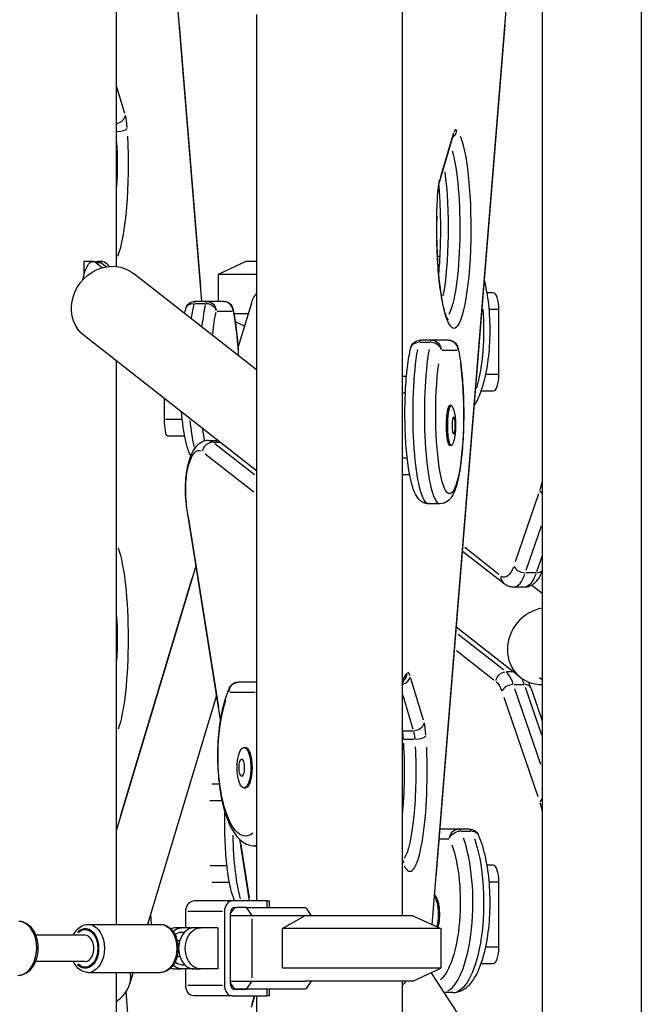
# Model space of a CAD drawing. Units: millimetres. Extents: x 0 to 29700, y 0 to 21000.
# Drawn here: x 14876 to 15256, y 6231 to 6833 of the extents above; entities that cross this region are included whole.
import ezdxf

# ---------------------------------------------------------------- set-up
doc = ezdxf.new("R2010")
doc.units = ezdxf.units.MM
doc.header["$LTSCALE"] = 15
doc.layers.add('P001', color=131, linetype='Continuous')

msp = doc.modelspace()

# ---------------------------------------------------------------- linework, layer by layer
at = {"layer": 'P001', "extrusion": (-1, -2.22045e-16, 0)}
for p, q in [((15256, 7305.33), (15256, 5975.32)), ((15195.5, 6876.05), (15195.5, 6145.94)), ((15128.17, 6279.84), (15175.05, 6858.79)), ((14935.28, 6682.2), (14935.28, 6850.63)), ((15109.89, 6845.33), (15109.89, 6285.33)), ((14987.4, 6660.89), (14973.01, 6838.58)), ((15020.89, 6836.33), (15020.89, 6294.33)), ((14973.61, 6829.88), (14986.57, 6669.78)), ((15172.59, 6829.87), (15130.4, 6308.84)), ((14940.42, 6775.67), (14935.55, 6791.83)), ((15132.6, 6733.82), (15141.11, 6762.1)), ((15140.85, 6762.42), (15133.19, 6736.96)), ((15132.8, 6688.3), (15131.39, 6688.3)), ((14915.38, 6685.33), (14915.38, 6677.05)), ((14920.92, 6685.33), (14915.38, 6685.33)), ((14920.92, 6685.33), (14923.93, 6685.33)), ((14922.69, 6684.65), (14926.72, 6681.5)), ((14922.84, 6684.65), (14925.55, 6684.65)), ((14926.94, 6685.33), (14923.93, 6685.33)), ((14925.7, 6684.65), (14929.06, 6682.02)), ((15014.39, 6685.33), (14997.39, 6677.41)), ((15020.89, 6685.33), (15014.39, 6685.33)), ((15131.79, 6682.3), (15132.39, 6682.3)), ((15020.89, 6619.06), (14945.67, 6677.99)), ((15020.89, 6677.41), (14997.39, 6677.41)), ((14997.39, 6677.41), (14997.39, 6660.89)), ((15165.53, 6666.12), (15161.76, 6666.12)), ((14983.13, 6659.66), (14989.34, 6659.66)), ((14990.31, 6660.89), (14983.42, 6660.89)), ((15000.61, 6660.89), (14990.31, 6660.89)), ((15017.73, 6659.83), (15009.49, 6632.41)), ((14996.74, 6654.89), (15006.01, 6654.89)), ((15015.76, 6653.26), (15007.08, 6653.26)), ((15163.33, 6656.12), (15168.65, 6656.12)), ((15168.95, 6616.12), (15168.95, 6656.12)), ((15013.5, 6645.75), (15007.9, 6648.36)), ((15020.89, 6557.32), (14915.7, 6639.73)), ((15120.62, 6635.91), (15126.82, 6635.91)), ((15127.8, 6637.14), (15120.91, 6637.14)), ((15138.1, 6637.14), (15127.8, 6637.14)), ((15134.22, 6631.14), (15143.5, 6631.14)), ((14935.28, 6280.03), (14935.28, 6624.39)), ((15168.55, 6616.12), (15161.33, 6616.12)), ((15112.5, 6614.96), (15109.89, 6614.96)), ((15109.99, 6604.96), (15111.74, 6604.96)), ((15158.16, 6606.12), (15165.53, 6606.12)), ((14964.65, 6588.71), (14964.65, 6601.39)), ((15139.85, 6597.21), (15138.86, 6597.21)), ((14974.91, 6588.71), (14965.19, 6588.71)), ((14966.38, 6578.71), (14976.91, 6578.71)), ((14991.41, 6575.79), (14997.32, 6575.79)), ((14994.29, 6574.77), (14998.4, 6574.77)), ((15019.55, 6554.8), (14995.41, 6573.72)), ((14989.55, 6567.68), (15019.24, 6544.42)), ((15139.85, 6572.71), (15138.86, 6572.71)), ((15112.79, 6564.96), (15110.04, 6564.96)), ((15109.89, 6554.96), (15114.4, 6554.96)), ((15193.12, 6543.16), (15178.89, 6501.57)), ((14978.05, 6534.7), (14998.71, 6405.1)), ((15132.95, 6537.14), (15126.06, 6537.14)), ((14997.91, 6412.89), (14979.36, 6529.18)), ((15185.71, 6496.52), (15194.98, 6523.63)), ((15146.66, 6508.26), (15172.11, 6488.32)), ((15169.01, 6493.96), (15148.07, 6510.36)), ((15195.31, 6505.36), (15191.96, 6495.56)), ((14935.28, 6337.44), (14983.79, 6498.7)), ((14981.24, 6491.44), (14937.7, 6346.67)), ((15191.44, 6495.02), (15185.52, 6495.02)), ((15184.51, 6486.23), (15177.94, 6486.23)), ((15195.5, 6482.27), (15188.95, 6487.4)), ((15182.1, 6431.03), (15142.9, 6461.74)), ((15171.76, 6435.56), (15144.16, 6457.18)), ((15143.08, 6447.39), (15165.86, 6429.55)), ((15122.82, 6404.91), (15115.16, 6430.36)), ((15177.63, 6434.35), (15173.52, 6434.35)), ((15195.5, 6429.52), (15193.81, 6430.84)), ((15020.89, 6428), (15009.61, 6428)), ((15178.22, 6426.59), (15184.14, 6426.59)), ((15194.61, 6377.7), (15178.77, 6424.02)), ((15185.02, 6424.98), (15194.94, 6395.97)), ((15188.7, 6424.29), (15195.5, 6404.41)), ((14996.34, 6419.97), (14954.25, 6280.03)), ((15004.82, 6422), (15020.04, 6422)), ((15110.24, 6420.17), (15116.47, 6399.45)), ((15171.96, 6418.97), (15192.75, 6358.17)), ((15109.92, 6398.31), (15109.89, 6398.4)), ((15110.26, 6398.3), (15116.47, 6398.3)), ((15111.02, 6393.24), (15117.22, 6393.24)), ((15013.18, 6388.07), (15014.12, 6388.07)), ((14998.02, 6365.79), (14993.76, 6365.79)), ((15013.18, 6363.57), (15014.12, 6363.57)), ((14992.4, 6355.79), (14999.29, 6355.79)), ((15144.4, 6338.3), (15132.9, 6338.3)), ((15150.98, 6338.3), (15144.4, 6338.3)), ((15145.98, 6337.07), (15151.9, 6337.07)), ((15010.35, 6332.14), (15016.38, 6294.33)), ((15016.52, 6296.2), (15011.16, 6329.8)), ((15020.89, 6328), (15019.76, 6328)), ((15132.73, 6332.3), (15138.45, 6332.3)), ((15002.26, 6315.79), (14992.56, 6315.79)), ((15165.53, 6316.12), (15161.76, 6316.12)), ((14993.76, 6305.79), (15004.26, 6305.79)), ((15163.33, 6306.12), (15168.65, 6306.12)), ((15168.95, 6266.12), (15168.95, 6306.12)), ((15005.99, 6294.33), (14982.35, 6294.33)), ((15027.08, 6294.33), (15005.99, 6294.33)), ((15027.08, 6294.33), (15028.7, 6294.33)), ((15027.08, 6294.13), (15027.08, 6290.53)), ((15028.7, 6290.33), (15028.7, 6294.33)), ((14956.63, 6280.35), (14956.17, 6286.01)), ((14977.63, 6277.83), (14977.63, 6287.93)), ((15000.09, 6287.93), (14978.81, 6287.93)), ((15001.27, 6287.93), (15001.27, 6242.73)), ((15004.96, 6243.53), (15004.96, 6287.13)), ((15018.07, 6285.33), (15004.96, 6285.33)), ((15005.09, 6286.89), (15007.5, 6290.15)), ((15007.32, 6290.33), (15008.81, 6290.33)), ((15014.7, 6290.33), (15008.81, 6290.33)), ((15014.7, 6290.33), (15050.65, 6290.33)), ((15017.9, 6285.58), (15014.86, 6290.08)), ((15050.61, 6285.33), (15018.07, 6285.33)), ((15116.39, 6285.33), (15050.61, 6285.33)), ((15051.11, 6289.9), (15054.2, 6285.33)), ((15116.39, 6285.33), (15133.39, 6277.41)), ((14917.93, 6280.03), (14962.17, 6280.03)), ((15018.07, 6283.33), (15018.07, 6247.33)), ((14916.07, 6273.33), (14886.02, 6273.33)), ((14975.04, 6277.83), (14970.99, 6277.83)), ((14982.47, 6277.83), (14975.04, 6277.83)), ((14975.04, 6275.33), (14976.95, 6275.33)), ((14986.53, 6277.83), (14982.47, 6277.83)), ((14997.22, 6277.83), (14986.53, 6277.83)), ((14997.22, 6277.83), (14997.22, 6252.83)), ((15133.39, 6277.41), (15036.63, 6277.41)), ((15036.63, 6253.26), (15036.63, 6277.41)), ((15133.39, 6277.41), (15036.63, 6277.41)), ((15133.39, 6277.41), (15133.39, 6253.26)), ((15133.39, 6277.41), (15133.39, 6253.26)), ((14972.28, 6270.33), (14972.37, 6270.33)), ((14972.28, 6260.33), (14972.37, 6260.33)), ((15168.55, 6266.12), (15161.33, 6266.12)), ((14916.07, 6257.33), (14885.85, 6257.33)), ((14975.04, 6255.33), (14976.95, 6255.33)), ((15158.16, 6256.12), (15165.53, 6256.12)), ((14917.93, 6250.63), (14962.17, 6250.63)), ((14935.28, 5694.77), (14935.28, 6250.63)), ((14945.41, 6250.63), (14943.23, 6243.39)), ((14970.99, 6252.83), (14975.04, 6252.83)), ((14982.47, 6252.83), (14975.04, 6252.83)), ((14977.63, 6242.73), (14977.63, 6252.83)), ((14982.47, 6252.83), (14986.53, 6252.83)), ((14997.22, 6252.83), (14986.53, 6252.83)), ((15133.39, 6253.26), (15036.63, 6253.26)), ((15133.39, 6253.26), (15036.63, 6253.26)), ((15116.39, 6245.33), (15133.39, 6253.26)), ((15233.93, 6086.64), (15127.67, 6250.6)), ((15000.09, 6242.73), (14978.81, 6242.73)), ((15004.96, 6245.33), (15018.07, 6245.33)), ((15007.5, 6240.51), (15005.09, 6243.78)), ((15014.86, 6240.58), (15017.9, 6245.08)), ((15018.07, 6245.33), (15050.61, 6245.33)), ((15116.39, 6245.33), (15050.61, 6245.33)), ((15054.2, 6245.33), (15051.11, 6240.76)), ((15109.89, 6245.33), (15109.89, 5953.17)), ((14982.24, 5731.57), (14941.16, 6238.9)), ((15005.99, 6236.33), (14982.35, 6236.33)), ((15005.99, 6236.33), (15027.08, 6236.33)), ((15007.63, 6240.33), (15007.3, 6240.33)), ((15027.08, 6240.33), (15007.32, 6240.33)), ((15007.63, 6240.33), (15014.7, 6240.33)), ((15050.65, 6240.33), (15014.7, 6240.33)), ((15017.74, 6229.34), (15019.84, 6236.33)), ((15020.69, 6240.33), (15020.69, 6240.33)), ((15020.89, 6240.33), (15020.89, 6240.33)), ((15020.89, 6236.33), (15020.89, 5885.33)), ((15028.7, 6240.33), (15027.08, 6240.33)), ((15027.08, 6240.13), (15027.08, 6236.53)), ((15028.7, 6236.33), (15027.08, 6236.33)), ((15028.7, 6236.33), (15028.7, 6240.33)), ((15140.84, 6238.3), (15135.64, 6238.3)), ((15019.41, 6236.07), (15017.98, 6231.33))]:
    msp.add_line(p, q, dxfattribs=at)
at = {"layer": 'P001', "extrusion": (4.93038e-32, -2.22045e-16, -1)}
for centre, start, end in [((-14983.42, 6654.89), 12.85987, 90), ((-15000.61, 6654.89), 90, 167.14013), ((-15120.91, 6631.14), 12.85987, 90), ((-15138.1, 6631.14), 90, 167.14013), ((-15009.61, 6422), 24.21108, 90), ((-15150.98, 6332.3), 90, 155.78892)]:
    msp.add_arc(centre, 6, start, end, dxfattribs=at)
at = {"layer": 'P001'}
for centre, major_axis, ratio, start_param, end_param in [((14934.78, 6774.77), (-5.75, -1.73), 0.852869, 1.474908, 2.732679), ((14939.3, 6760.91), (0, 16), 0.173648, 5.113896, 5.725603), ((15142.66, 6749.97), (0, 16), 0.173648, 6.161095, 6.7728), ((14932, 6744.74), (0, 61), 0.173648, 3.53743, 4.998729), ((15141.45, 6705.52), (0, 61), 0.173648, 1.449463, 5.88092), ((15135.37, 6763.83), (-5.75, 1.73), 0.852869, 3.158545, 3.463678), ((15128.65, 6705.52), (0, 55), 0.173648, 3.864866, 5.391832), ((15134.16, 6721.69), (0, 16), 0.173648, 0.557582, 1.169288), ((15126.86, 6735.55), (-5.75, 1.73), 0.852869, 3.158545, 3.463678), ((15125.65, 6727.44), (-5.99, 0.4), 0.353848, 3.15093, 3.318999), ((14923.93, 6665.33), (0, 20), 0.34202, 6.021386, 6.283185), ((15165.53, 6656.12), (0, 10), 0.34202, 4.712389, 6.283185), ((14983.42, 6654.89), (0, 6), 0.173648, 0.032514, 0.61776), ((14995.46, 6615.89), (0, 55), 0.173648, 0.668083, 0.988658), ((15000.61, 6654.89), (0, 6), 0.984808, 4.790929, 6.204645), ((15000.61, 6654.89), (-5.85, -1.34), 0.783827, 2.872349, 3.127422), ((15120.91, 6631.14), (0, 6), 0.173648, 0.032514, 0.61776), ((15138.1, 6631.14), (0, 6), 0.984808, 4.790929, 6.204645), ((15132.95, 6592.14), (0, 55), 0.173648, 0.774839, 3.017027), ((15138.1, 6631.14), (-5.85, -1.34), 0.783827, 2.872349, 3.127422), ((15165.53, 6616.12), (0, 10), 0.34202, 3.141593, 4.712389), ((15138.86, 6584.96), (0, 12.25), 0.173648, 0, 3.141593), ((14995.46, 6615.89), (0, 55), 0.173648, 2.215238, 2.387235), ((14991.41, 6545.79), (0, 30), 0.34202, 6.034476, 6.270095), ((14932, 6454.74), (0, 61), 0.173648, 3.581861, 5.842917), ((15183.74, 6499.26), (-5.68, 1.94), 0.664463, 0.553903, 1.96762), ((15190.32, 6499.26), (-5.68, 1.94), 0.664463, 2.088331, 2.84741), ((15175.81, 6493.05), (-3.7, -4.72), 0.907673, -0.905027, -0.047633), ((15177.94, 6516.23), (0, 30), 0.34202, 3.180863, 3.887721), ((15197.09, 6450.16), (-14.99, -19.13), 0.907673, -2.360117, 0.642648), ((15114.56, 6373.47), (0, 61), 0.173648, 0.170955, 0.441748), ((15108.83, 6431.78), (-5.75, -1.73), 0.852869, 1.56468, 2.737404), ((15107.01, 6433.73), (-4.03, 4.45), 0.972862, 3.196586, 3.948595), ((15113.35, 6417.92), (0, 16), 0.173648, 5.793562, 6.405121), ((15170.64, 6405.38), (0, 30), 0.34202, 5.523967, 5.995206), ((15009.61, 6422), (-5.47, 2.46), 0.747919, 0.027065, 0.514238), ((15009.61, 6422), (0, 6), 0.939693, 0.07854, 1.492257), ((15176.44, 6422.35), (-5.68, -1.94), 0.664463, 4.315565, 5.729282), ((15183.02, 6422.35), (-5.68, -1.94), 0.664463, 3.196364, 4.182254), ((15121.85, 6389.64), (0, 16), 0.173648, 5.114052, 5.725611), ((15111.64, 6395.39), (-5.99, -0.4), 0.353997, 1.25655, 1.377332), ((15109.05, 6389.64), (0, 10), 0.173648, 5.114052, 5.725611), ((15118.54, 6395.39), (-5.99, -0.4), 0.353997, 1.462581, 2.876298), ((15014.12, 6375.82), (0, 12.25), 0.34202, 3.141593, 6.283185), ((15101.76, 6373.47), (0, 55), 0.173648, 4.206046, 5.034075), ((15114.56, 6373.47), (0, 61), 0.173648, 2.804565, 4.960313), ((15199.55, 6354.79), (-5.68, -1.94), 0.664463, -0.997225, -0.50283), ((15134.26, 6293.3), (0, 55), 0.34202, 3.331878, 5.511805), ((15150.98, 6332.3), (0, 6), 0.34202, 5.665426, 6.250672), ((15019.76, 6383), (0, 55), 0.34202, 3.144604, 3.198816), ((15165.53, 6306.12), (0, 10), 0.34202, 4.712389, 6.283185), ((15128.62, 6286.12), (0, 12.25), 0.34202, 4.003809, 6.037926), ((15005.99, 6287.93), (0, 6.4), 0.737277, 0, 1.570796), ((15007.32, 6287.13), (0, 3.2), 0.737277, 0, 1.570796), ((15065.39, 6311.33), (40.73, -40.73), 0.440011, 4.789329, 4.800325), ((14875.23, 6265.36), (0.34, 16.5), 0.682164, 3.298672, 6.126106), ((14916.07, 6265.33), (0, -8), 0.67559, 0, 3.141593), ((14970.99, 6265.33), (0, 12.5), 0.737277, 0, 0.282358), ((14982.47, 6265.33), (0, 12.5), 0.737277, 0, 3.141593), ((15165.53, 6266.12), (0, 10), 0.34202, 3.141593, 4.712389), ((14919.96, 6250.39), (-23.27, 7), 0.852869, 2.513448, 3.492214), ((14970.99, 6265.33), (0, 12.5), 0.737277, 2.859235, 3.141593), ((15005.99, 6242.73), (0, 6.4), 0.737277, 1.570796, 3.141593), ((15007.32, 6243.53), (0, 3.2), 0.737277, 1.570796, 3.141593), ((15065.39, 6219.33), (40.73, 40.73), 0.440011, 1.48286, 1.493856)]:
    msp.add_ellipse(centre, major_axis=major_axis, ratio=ratio, start_param=start_param, end_param=end_param, dxfattribs=at)
at = {"layer": 'P001', "extrusion": (5.54668e-32, -2.22045e-16, -1)}
msp.add_ellipse((14935.98, 6766.66), major_axis=(-5.99, -0.4), ratio=0.353847, start_param=3.404563, end_param=4.776651, dxfattribs=at)
at = {"layer": 'P001', "extrusion": (1.10934e-31, -2.22045e-16, -1)}
msp.add_ellipse((15137.19, 6765.78), major_axis=(-4.03, -4.45), ratio=0.972838, start_param=4.033624, end_param=4.821341, dxfattribs=at)
at = {"layer": 'P001', "extrusion": (4.93038e-32, -2.22045e-16, -1)}
for centre, major_axis, ratio, start_param, end_param in [((14926.1, 6744.74), (0, -55), 0.173648, 4.46327, 4.961508), ((15135.54, 6705.52), (0, -55), 0.173648, 3.674801, 5.98935), ((14920.92, 6665.33), (0, -20), 0.34202, 2.029078, 3.403392), ((14923.93, 6665.33), (0, -20), 0.34202, 3.141593, 3.403392), ((14926.94, 6665.33), (0, -20), 0.34202, 3.141593, 3.706783), ((14983.42, 6654.89), (-5.85, 1.34), 0.783827, 0.064369, 1.223012), ((14988.57, 6615.89), (0, -55), 0.173648, 2.257421, 2.479009), ((14990.31, 6654.89), (0, -6), 0.173648, 2.523833, 3.109079), ((14990.31, 6654.89), (0, -6), 0.984808, 3.220132, 4.633849), ((15001.37, 6615.89), (0, -49), 0.173648, 2.108816, 2.471188), ((15001.37, 6615.89), (0, -49), 0.173648, 3.825519, 4.431271), ((15140.84, 6643.3), (0, -55), 0.34202, 4.475469, 5.41425), ((15127.8, 6631.14), (0, -6), 0.173648, 2.523833, 3.109079), ((15127.8, 6631.14), (0, -6), 0.984808, 3.220132, 4.633849), ((15126.06, 6592.14), (0, -55), 0.173648, 0.124566, 2.366753), ((15138.86, 6592.14), (0, -49), 0.173648, 4.040998, 8.525373), ((15139.85, 6584.96), (0, -12.25), 0.173648, 5.880991, 9.826972), ((14966.38, 6588.71), (0, -10), 0.173648, 0, 1.570796), ((14988.57, 6615.89), (0, -55), 0.173648, 0.638845, 1.041502), ((15001.37, 6615.89), (0, -49), 0.173648, 0.613642, 0.639026), ((14985.77, 6545.79), (0, -24), 0.34202, 1.24791, 3.289946), ((15188.1, 6562.44), (0, -24), 0.34202, 5.179131, 5.481016), ((15172.3, 6516.23), (0, -24), 0.34202, 5.550147, 6.492625), ((15184.51, 6516.23), (0, -30), 0.34202, 5.537057, 6.243915), ((14926.1, 6454.74), (0, -55), 0.173648, 4.46327, 4.961508), ((15177.21, 6405.38), (0, -30), 0.34202, 3.731324, 3.916693), ((15165, 6405.38), (0, -24), 0.34202, 3.429572, 3.900811), ((15014.12, 6383), (0, -49), 0.34202, 6.012665, 8.629145), ((15115.94, 6389.64), (0, -10), 0.173648, 3.699167, 4.310726), ((15013.18, 6375.82), (0, -12.25), 0.34202, 2.200847, 7.223931), ((15108.65, 6373.47), (0, -55), 0.173648, 4.433363, 6.029274), ((15188.1, 6337.82), (0, -24), 0.34202, 3.943762, 4.245647), ((15015.92, 6342.97), (0, -55), 0.173648, 0.534713, 1.416137), ((15144.4, 6332.3), (0, -6), 0.939693, 1.649336, 3.063053), ((15140.84, 6293.3), (0, -55), 0.34202, 3.916432, 6.158619), ((15144.4, 6332.3), (0, -6), 0.34202, 3.174106, 3.759352), ((15128.62, 6293.3), (0, -49), 0.34202, 3.908294, 6.003999), ((15127.68, 6286.12), (0, -12.25), 0.34202, 3.607208, 5.380026), ((14982.35, 6287.93), (0, -6.4), 0.737277, 1.570796, 3.141593), ((14916.09, 6265.33), (0, -12.2), 0.67559, 2.528607, 6.896187), ((14917.93, 6265.33), (0, -14.7), 0.67559, 3.298672, 6.126106), ((14962.17, 6265.33), (0, -14.7), 0.67559, 3.298672, 6.126106), ((14916.09, 6265.33), (0, -11.5), 0.67559, 2.577359, 6.847437), ((14975.04, 6265.33), (0, -12.5), 0.737277, 2.543854, 3.141593), ((14975.04, 6265.33), (0, -10), 0.737277, 2.565432, 3.141593), ((14986.53, 6265.33), (0, -12.5), 0.737277, 0, 3.141593), ((14975.04, 6265.33), (0, -12.5), 0.737277, 0, 0.597738), ((14975.04, 6265.33), (0, -10), 0.737277, 0, 0.57616), ((14982.35, 6242.73), (0, -6.4), 0.737277, 0, 1.570796)]:
    msp.add_ellipse(centre, major_axis=major_axis, ratio=ratio, start_param=start_param, end_param=end_param, dxfattribs=at)
at = {"layer": 'P001', "extrusion": (1.2326e-31, -2.22045e-16, -1)}
msp.add_ellipse((14930.69, 6658.86), major_axis=(-14.99, -19.13), ratio=0.907673, start_param=0, end_param=3.141593, dxfattribs=at)
at = {"layer": 'P001', "extrusion": (3.69779e-32, -2.22045e-16, -1)}
for centre, major_axis, ratio, start_param, end_param in [((15041, 6652.83), (-23.27, 7), 0.852869, 0, 0.327356), ((14990.31, 6654.89), (-5.85, 1.34), 0.783827, 1.365921, 2.779638), ((14983.97, 6535.65), (-5.93, -0.94), 0.397131, 0.019094, 0.362788), ((15172.76, 6428.56), (-3.7, -4.72), 0.907673, 1.0312, 2.444916)]:
    msp.add_ellipse(centre, major_axis=major_axis, ratio=ratio, start_param=start_param, end_param=end_param, dxfattribs=at)
at = {"layer": 'P001', "extrusion": (2.46519e-32, -2.22045e-16, -1)}
for centre, major_axis, ratio, start_param, end_param in [((15120.91, 6631.14), (-5.85, 1.34), 0.783827, 0.064369, 1.223012), ((15127.8, 6631.14), (-5.85, 1.34), 0.783827, 1.365921, 2.779638), ((15093.36, 6258.86), (-20.39, -13.22), 0.951251, 4.353971, 4.503306)]:
    msp.add_ellipse(centre, major_axis=major_axis, ratio=ratio, start_param=start_param, end_param=end_param, dxfattribs=at)
at = {"layer": 'P001', "extrusion": (4.93038e-32, -2.22045e-16, -1)}
for centre, ratio in [((15141.32, 6584.96), 0.173648), ((15011.77, 6375.82), 0.34202)]:
    msp.add_ellipse(centre, major_axis=(0, -5.27), ratio=ratio, dxfattribs=at)
at = {"layer": 'P001', "extrusion": (1.35585e-31, -2.22045e-16, -1)}
msp.add_ellipse((14993.53, 6568.97), major_axis=(-3.7, -4.72), ratio=0.907673, start_param=1.0312, end_param=2.444916, dxfattribs=at)
at = {"layer": 'P001', "extrusion": (8.62817e-32, -2.22045e-16, -1)}
for centre, major_axis, ratio, start_param, end_param in [((15199.55, 6545.47), (-5.68, 1.94), 0.664463, -0.997225, -0.50283), ((15117.33, 6403.5), (-5.75, -1.73), 0.852869, 3.55917, 4.972886)]:
    msp.add_ellipse(centre, major_axis=major_axis, ratio=ratio, start_param=start_param, end_param=end_param, dxfattribs=at)
at = {"layer": 'P001', "extrusion": (6.16298e-32, -2.22045e-16, -1)}
for centre, major_axis, ratio, start_param, end_param in [((15110.44, 6403.5), (-5.75, -1.73), 0.852869, -1.231508, -1.226986), ((15144.4, 6332.3), (-5.47, -2.46), 0.747919, 0.619843, 2.03356)]:
    msp.add_ellipse(centre, major_axis=major_axis, ratio=ratio, start_param=start_param, end_param=end_param, dxfattribs=at)
at = {"layer": 'P001', "extrusion": (7.39557e-32, -2.22045e-16, -1)}
msp.add_ellipse((15150.98, 6332.3), major_axis=(-5.47, -2.46), ratio=0.747919, start_param=2.163574, end_param=3.090118, dxfattribs=at)
at = {"layer": 'P001'}
for points, knots in [([(15141.11, 6762.1), (15141.16, 6762.25), (15141.19, 6762.36), (15141.22, 6762.43), (15141.23, 6762.44), (15141.23, 6762.44)], [4.1887902, 4.1887902, 4.1887902, 4.1887902, 4.29351, 4.29351, 4.3349839, 4.3349839, 4.3349839, 4.3349839]), ([(15131.64, 6727.04), (15131.68, 6727.66), (15131.73, 6728.26), (15131.84, 6729.41), (15131.9, 6729.96), (15132.03, 6730.98), (15132.11, 6731.45), (15132.25, 6732.31), (15132.33, 6732.7), (15132.47, 6733.35), (15132.54, 6733.62), (15132.6, 6733.82)], [3.5091178, 3.5091178, 3.5091178, 3.5091178, 3.6450523, 3.6450523, 3.7809868, 3.7809868, 3.9169213, 3.9169213, 4.0528557, 4.0528557, 4.1887902, 4.1887902, 4.1887902, 4.1887902]), ([(15132.18, 6731.88), (15132.52, 6727.86), (15132.78, 6723.61), (15133.21, 6713.14), (15133.29, 6706.8), (15133.11, 6694.28), (15132.85, 6688.1), (15132.33, 6680.93), (15132.21, 6679.55), (15132.09, 6678.19)], [5.8270885, 5.8270885, 5.8270885, 5.8270885, 6.0522457, 6.0522457, 6.3662424, 6.3662424, 6.6808509, 6.6808509, 6.7575129, 6.7575129, 6.7575129, 6.7575129]), ([(15137.99, 6649.64), (15137.99, 6649.64), (15137.9, 6649.76), (15137.45, 6650.48), (15136.97, 6651.5), (15135.8, 6654.86), (15135.09, 6657.54), (15133.71, 6664.5), (15133.05, 6668.97), (15131.95, 6679.13), (15131.53, 6684.86), (15131, 6696.92), (15130.9, 6703.25), (15131.04, 6715.51), (15131.27, 6721.45), (15131.64, 6727.04)], [1.765132, 1.765132, 1.765132, 1.765132, 1.848748, 1.848748, 2.033629, 2.033629, 2.289292, 2.289292, 2.584816, 2.584816, 2.894305, 2.894305, 3.208193, 3.208193, 3.509118, 3.509118, 3.509118, 3.509118]), ([(15153.84, 6596.93), (15155.55, 6599.62), (15156.98, 6602.76), (15159.78, 6610.76), (15161.02, 6615.87), (15162.76, 6626.63), (15163.29, 6632.24), (15163.7, 6643.57), (15163.58, 6649.28), (15162.71, 6660.34), (15161.95, 6665.68), (15160.65, 6671.77), (15160.38, 6672.93), (15160.09, 6674.06)], [5.206142, 5.206142, 5.206142, 5.206142, 5.486924, 5.486924, 5.841306, 5.841306, 6.178271, 6.178271, 6.510276, 6.510276, 6.843266, 6.843266, 6.923631, 6.923631, 6.923631, 6.923631]), ([(15006.46, 6656.22), (15007.36, 6652.31), (15008.09, 6647.64), (15009.14, 6637.89), (15009.5, 6632.95), (15009.72, 6627.81)], [2.2210696, 2.2210696, 2.2210696, 2.2210696, 2.5848827, 2.5848827, 2.9011454, 2.9011454, 2.9011454, 2.9011454]), ([(15126.06, 6537.14), (15124.86, 6537.14), (15123.69, 6537.45), (15121.6, 6538.45), (15120.77, 6539.17), (15118.84, 6541.24), (15118.1, 6542.64), (15115.77, 6547.97), (15114.66, 6552.84), (15113.06, 6563.33), (15112.53, 6568.3), (15111.81, 6578.73), (15111.61, 6584.17), (15111.51, 6595.1), (15111.62, 6600.58), (15112.14, 6611.11), (15112.55, 6616.15), (15113.63, 6625.12), (15114.28, 6629.08), (15115.06, 6632.47)], [4.712389, 4.712389, 4.712389, 4.712389, 4.795847, 4.795847, 4.896688, 4.896688, 5.090136, 5.090136, 5.563475, 5.563475, 5.904468, 5.904468, 6.233659, 6.233659, 6.56029, 6.56029, 6.888183, 6.888183, 7.203708, 7.203708, 7.203708, 7.203708]), ([(15143.95, 6632.47), (15144.85, 6628.56), (15145.58, 6623.89), (15146.66, 6613.89), (15147.03, 6608.66), (15147.45, 6597.89), (15147.51, 6592.37), (15147.31, 6581.52), (15147.06, 6576.18), (15146.26, 6566.16), (15145.71, 6561.48), (15144.32, 6553.08), (15143.49, 6549.43), (15141.8, 6544.53), (15141.1, 6542.9), (15139.45, 6540.44), (15138.71, 6539.52), (15136.44, 6537.86), (15134.77, 6537.14), (15132.95, 6537.14)], [2.22107, 2.22107, 2.22107, 2.22107, 2.584883, 2.584883, 2.918197, 2.918197, 3.245612, 3.245612, 3.572376, 3.572376, 3.902483, 3.902483, 4.246483, 4.246483, 4.459201, 4.459201, 4.585795, 4.585795, 4.712389, 4.712389, 4.712389, 4.712389]), ([(14980.61, 6566.52), (14980.37, 6566.98), (14980.15, 6567.45), (14978.28, 6571.72), (14977.17, 6576.59), (14975.74, 6585.93), (14975.33, 6589.49), (14975, 6593.28)], [5.0294839, 5.0294839, 5.0294839, 5.0294839, 5.0901365, 5.0901365, 5.5634746, 5.5634746, 5.8155942, 5.8155942, 5.8155942, 5.8155942]), ([(15140.68, 6596.23), (15141.33, 6594.63), (15141.57, 6593.58), (15142.12, 6591.02), (15142.26, 6589.75), (15142.46, 6587.16), (15142.5, 6585.88), (15142.48, 6583.32), (15142.43, 6582.05), (15142.17, 6579.42), (15142.02, 6578.14), (15141.36, 6575.61), (15141.13, 6574.78), (15140.68, 6573.69)], [1.97299, 1.97299, 1.97299, 1.97299, 2.250422, 2.250422, 2.717863, 2.717863, 3.185304, 3.185304, 3.652745, 3.652745, 4.120186, 4.120186, 4.310195, 4.310195, 4.310195, 4.310195]), ([(14991.41, 6575.79), (14990.16, 6575.79), (14988.93, 6575.51), (14986.61, 6574.51), (14985.58, 6573.76), (14983.36, 6571.64), (14982.38, 6570.16), (14980.31, 6566.15), (14979.4, 6563.4), (14978.09, 6557.59), (14977.65, 6554.59), (14977.19, 6548.54), (14977.14, 6545.5), (14977.39, 6539.83), (14977.65, 6537.2), (14978.05, 6534.7)], [1.570796, 1.570796, 1.570796, 1.570796, 1.716282, 1.716282, 1.88659, 1.88659, 2.155639, 2.155639, 2.557064, 2.557064, 2.921458, 2.921458, 3.267619, 3.267619, 3.577925, 3.577925, 3.577925, 3.577925]), ([(15184.51, 6486.23), (15185.76, 6486.23), (15187, 6486.51), (15189.22, 6487.46), (15190.19, 6488.14), (15191.82, 6489.63), (15192.5, 6490.45), (15193.69, 6492.17), (15194.2, 6493.08), (15194.96, 6494.66), (15195.24, 6495.29), (15195.5, 6495.95)], [4.712389, 4.712389, 4.712389, 4.712389, 4.8578746, 4.8578746, 5.0149542, 5.0149542, 5.1720338, 5.1720338, 5.3291135, 5.3291135, 5.4294987, 5.4294987, 5.4294987, 5.4294987]), ([(15177.94, 6486.23), (15177.49, 6486.23), (15177.04, 6486.26), (15176.16, 6486.4), (15175.73, 6486.5), (15174.9, 6486.75), (15174.51, 6486.91), (15173.76, 6487.25), (15173.4, 6487.45), (15172.73, 6487.87), (15172.41, 6488.09), (15172.11, 6488.32)], [1.5707963, 1.5707963, 1.5707963, 1.5707963, 1.6231562, 1.6231562, 1.6755161, 1.6755161, 1.727876, 1.727876, 1.7802358, 1.7802358, 1.8325957, 1.8325957, 1.8325957, 1.8325957]), ([(15109.89, 6426.9), (15110.23, 6427.78), (15110.55, 6428.45), (15110.97, 6429.18), (15111.11, 6429.35), (15111.11, 6429.35)], [4.2877103, 4.2877103, 4.2877103, 4.2877103, 4.4188557, 4.4188557, 4.5180531, 4.5180531, 4.5180531, 4.5180531]), ([(15004.14, 6424.46), (15002.29, 6420.34), (15000.8, 6415.49), (14998.58, 6405.08), (14997.83, 6399.59), (14996.99, 6388.36), (14996.89, 6382.64), (14997.35, 6371.39), (14997.89, 6365.88), (14999.61, 6355.49), (15000.78, 6350.63), (15003.79, 6341.86), (15005.63, 6338.01), (15009.15, 6333.28), (15010.48, 6331.87), (15014.19, 6329.1), (15016.9, 6328), (15019.76, 6328)], [2.22107, 2.22107, 2.22107, 2.22107, 2.585679, 2.585679, 2.92638, 2.92638, 3.259239, 3.259239, 3.591311, 3.591311, 3.92849, 3.92849, 4.282164, 4.282164, 4.46296, 4.46296, 4.712389, 4.712389, 4.712389, 4.712389]), ([(15188.7, 6424.29), (15188.45, 6425), (15188.19, 6425.69), (15187.64, 6426.99), (15187.36, 6427.59), (15187.06, 6428.18)], [0.7853982, 0.7853982, 0.7853982, 0.7853982, 0.8901179, 0.8901179, 0.9879233, 0.9879233, 0.9879233, 0.9879233]), ([(15009.79, 6368.6), (15009.53, 6369.65), (15009.35, 6370.63), (15009.09, 6372.55), (15009.01, 6373.49), (15008.93, 6375.36), (15008.93, 6376.29), (15009.01, 6378.15), (15009.09, 6379.09), (15009.35, 6381.02), (15009.53, 6382), (15009.79, 6383.04)], [2.511542, 2.511542, 2.511542, 2.511542, 2.763563, 2.763563, 3.015583, 3.015583, 3.267603, 3.267603, 3.519623, 3.519623, 3.771643, 3.771643, 3.771643, 3.771643]), ([(15007.59, 6294.33), (15007.49, 6294.56), (15007.38, 6294.79), (15005.63, 6298.8), (15004.51, 6303.67), (15002.92, 6314.16), (15002.39, 6319.13), (15001.67, 6329.57), (15001.46, 6335.01), (15001.39, 6343.26), (15001.41, 6346.03), (15001.47, 6348.78)], [5.061048, 5.061048, 5.061048, 5.061048, 5.090136, 5.090136, 5.563475, 5.563475, 5.904468, 5.904468, 6.233659, 6.233659, 6.399573, 6.399573, 6.399573, 6.399573]), ([(15140.84, 6238.3), (15142.93, 6238.3), (15144.99, 6238.89), (15148.99, 6241.05), (15150.8, 6242.79), (15154.76, 6247.92), (15156.64, 6251.78), (15159.78, 6260.76), (15161.02, 6265.87), (15162.76, 6276.63), (15163.29, 6282.24), (15163.7, 6293.57), (15163.58, 6299.28), (15162.71, 6310.34), (15161.95, 6315.68), (15159.82, 6325.61), (15158.44, 6330.16), (15156.65, 6334.31), (15156.55, 6334.54), (15156.45, 6334.76)], [4.712389, 4.712389, 4.712389, 4.712389, 4.89559, 4.89559, 5.128811, 5.128811, 5.486924, 5.486924, 5.841306, 5.841306, 6.178271, 6.178271, 6.510276, 6.510276, 6.843266, 6.843266, 7.184131, 7.184131, 7.203708, 7.203708, 7.203708, 7.203708]), ([(15111.11, 6317.58), (15111.11, 6317.58), (15111.01, 6317.7), (15110.63, 6318.32), (15110.27, 6319.05), (15109.89, 6320.04)], [1.7651322, 1.7651322, 1.7651322, 1.7651322, 1.8487484, 1.8487484, 1.995475, 1.995475, 1.995475, 1.995475]), ([(14874.89, 6248.86), (14876.11, 6248.84), (14877.33, 6249.06), (14879.69, 6249.96), (14880.82, 6250.66), (14882.93, 6252.5), (14883.89, 6253.68), (14885.53, 6256.42), (14886.19, 6258), (14887.11, 6261.34), (14887.38, 6263.11), (14887.48, 6266.67), (14887.33, 6268.46), (14886.6, 6271.88), (14886.03, 6273.52), (14884.5, 6276.48), (14883.55, 6277.8), (14881.33, 6279.91), (14880.09, 6280.72), (14877.73, 6281.62), (14876.65, 6281.83), (14875.57, 6281.86)], [6.210147, 6.210147, 6.210147, 6.210147, 6.479831, 6.479831, 6.765305, 6.765305, 7.08376, 7.08376, 7.423439, 7.423439, 7.767124, 7.767124, 8.110496, 8.110496, 8.454184, 8.454184, 8.794571, 8.794571, 9.113235, 9.113235, 9.35174, 9.35174, 9.35174, 9.35174]), ([(14908.89, 6273.33), (14909.01, 6273.6), (14909.14, 6273.86), (14909.98, 6275.41), (14910.84, 6276.56), (14912.82, 6278.4), (14913.93, 6279.1), (14916.03, 6279.86), (14916.98, 6280.03), (14917.93, 6280.03)], [3.7468471, 3.7468471, 3.7468471, 3.7468471, 3.8135783, 3.8135783, 4.1533724, 4.1533724, 4.4730005, 4.4730005, 4.712389, 4.712389, 4.712389, 4.712389]), ([(14962.17, 6280.03), (14963.25, 6280.03), (14964.32, 6279.81), (14966.38, 6278.97), (14967.36, 6278.32), (14969.19, 6276.64), (14970.01, 6275.56), (14971.4, 6273.09), (14971.95, 6271.67), (14972.7, 6268.67), (14972.9, 6267.09), (14972.92, 6263.92), (14972.75, 6262.34), (14972.05, 6259.3), (14971.52, 6257.86), (14970.13, 6255.26), (14969.26, 6254.1), (14967.28, 6252.27), (14966.17, 6251.56), (14964.07, 6250.8), (14963.12, 6250.63), (14962.17, 6250.63)], [4.712389, 4.712389, 4.712389, 4.712389, 4.983036, 4.983036, 5.269777, 5.269777, 5.589242, 5.589242, 5.928472, 5.928472, 6.270866, 6.270866, 6.612799, 6.612799, 6.955171, 6.955171, 7.294965, 7.294965, 7.614593, 7.614593, 7.853982, 7.853982, 7.853982, 7.853982]), ([(14973.82, 6269.64), (14973.73, 6269.75), (14973.63, 6269.86), (14973.2, 6270.2), (14972.81, 6270.33), (14972.37, 6270.33)], [2.8160597, 2.8160597, 2.8160597, 2.8160597, 2.8826668, 2.8826668, 3.0751244, 3.0751244, 3.0751244, 3.0751244]), ([(14972.37, 6260.33), (14972.81, 6260.33), (14973.2, 6260.46), (14973.63, 6260.81), (14973.73, 6260.91), (14973.82, 6261.03)], [1.5375622, 1.5375622, 1.5375622, 1.5375622, 1.7300198, 1.7300198, 1.796627, 1.796627, 1.796627, 1.796627]), ([(14917.93, 6250.63), (14916.86, 6250.63), (14915.78, 6250.85), (14913.72, 6251.7), (14912.74, 6252.35), (14910.92, 6254.03), (14910.09, 6255.1), (14909.23, 6256.64), (14909.05, 6256.98), (14908.89, 6257.33)], [1.5707963, 1.5707963, 1.5707963, 1.5707963, 1.8414433, 1.8414433, 2.1281839, 2.1281839, 2.4476498, 2.4476498, 2.5363511, 2.5363511, 2.5363511, 2.5363511])]:
    msp.add_open_spline(points, degree=3, knots=knots, dxfattribs=at)
msp.add_open_spline([(14976.99, 6653.46), (14977.17, 6654.42), (14977.37, 6655.34), (14977.57, 6656.22)], degree=3, dxfattribs=at)
msp.add_rational_spline([(15050.61, 6285.33), (15044.62, 6282.07), (15036.63, 6277.41)], [1.01318533327, 1.0549528079, 1.07056281948], degree=2, dxfattribs=at)

doc.saveas('drawing.dxf')
